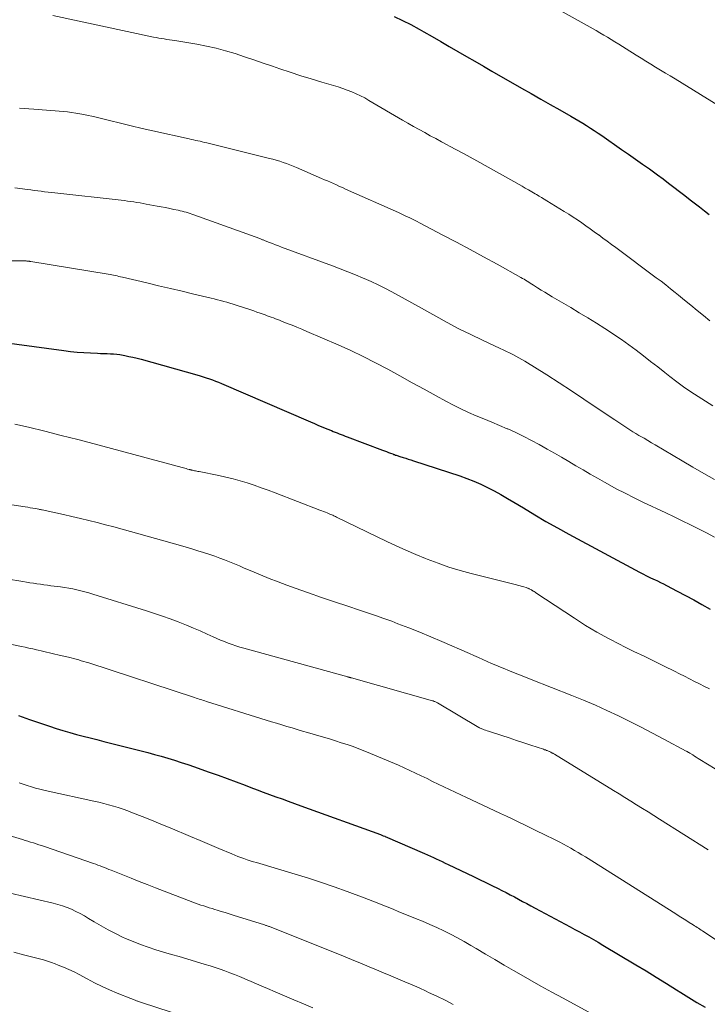
# Model space of a CAD drawing. Units: feet. Extents: x 1900000 to 1905039, y 510000 to 515000.
# Drawn here: x 1900603 to 1900698, y 510965 to 511101 of the extents above; entities that cross this region are included whole.
import ezdxf

# ---------------------------------------------------------------- set-up
doc = ezdxf.new("R2010")
doc.units = ezdxf.units.FT
doc.header["$LTSCALE"] = 100
doc.header["$MEASUREMENT"] = 0
doc.layers.add('CONTOUR INDEX', color=32, linetype='Continuous', lineweight=25)
doc.layers.add('CONTOUR INTERMEDIATE', color=40, linetype='Continuous', lineweight=15)

msp = doc.modelspace()

# ---------------------------------------------------------------- linework, layer by layer
at = {"layer": 'CONTOUR INDEX', "flags": 128}
for points, elevation in [([(1900654.44, 511101.3), (1900655.61, 511100.75), (1900656.76, 511100.16), (1900657.9, 511099.54), (1900658.53, 511099.18), (1900659.71, 511098.5), (1900660.89, 511097.82), (1900662.07, 511097.14), (1900663.25, 511096.45), (1900664.43, 511095.76), (1900665.6, 511095.08), (1900666.79, 511094.4), (1900667.97, 511093.72), (1900672.08, 511091.37), (1900673.4, 511090.61), (1900674.72, 511089.86), (1900676.04, 511089.11), (1900677.36, 511088.35), (1900678.9, 511087.47), (1900679.45, 511087.16), (1900679.99, 511086.84), (1900680.53, 511086.51), (1900681.07, 511086.19), (1900681.6, 511085.85), (1900682.13, 511085.51), (1900682.65, 511085.16), (1900683.17, 511084.81), (1900685.91, 511082.9), (1900686.87, 511082.23), (1900687.83, 511081.55), (1900688.79, 511080.87), (1900689.74, 511080.19), (1900690.11, 511079.92), (1900690.87, 511079.36), (1900691.63, 511078.8), (1900692.39, 511078.23), (1900693.14, 511077.66), (1900693.89, 511077.08), (1900694.64, 511076.51), (1900695.39, 511075.93), (1900696.14, 511075.35), (1900696.68, 511074.93), (1900697.35, 511074.41), (1900698.03, 511073.9)], 920), ([(1900595.7, 511056.83), (1900608.75, 511055.05), (1900609.67, 511054.94), (1900610.59, 511054.84), (1900611.52, 511054.78), (1900612.45, 511054.73), (1900613.42, 511054.69), (1900613.86, 511054.67), (1900614.31, 511054.66), (1900614.75, 511054.64), (1900615.2, 511054.62), (1900615.64, 511054.6), (1900616.08, 511054.55), (1900616.52, 511054.49), (1900616.96, 511054.42), (1900617.21, 511054.37), (1900617.77, 511054.25), (1900618.33, 511054.13), (1900618.89, 511053.99), (1900619.44, 511053.85), (1900627.18, 511051.7), (1900627.61, 511051.57), (1900628.04, 511051.44), (1900628.47, 511051.3), (1900628.89, 511051.16), (1900629.32, 511051), (1900629.74, 511050.84), (1900630.15, 511050.68), (1900630.57, 511050.5), (1900642.86, 511045.19), (1900643.43, 511044.95), (1900644, 511044.7), (1900644.58, 511044.46), (1900645.15, 511044.23), (1900645.76, 511043.98), (1900646.03, 511043.87), (1900646.3, 511043.76), (1900646.57, 511043.65), (1900646.85, 511043.54), (1900647.12, 511043.44), (1900647.39, 511043.34), (1900647.67, 511043.23), (1900647.94, 511043.13), (1900652.84, 511041.29), (1900653.12, 511041.19), (1900653.4, 511041.08), (1900653.67, 511040.97), (1900653.95, 511040.86), (1900654.27, 511040.74), (1900654.38, 511040.69), (1900654.5, 511040.65), (1900654.62, 511040.6), (1900654.74, 511040.56), (1900654.86, 511040.52), (1900654.98, 511040.48), (1900655.1, 511040.44), (1900655.22, 511040.4), (1900655.69, 511040.25), (1900656.05, 511040.14), (1900656.4, 511040.03), (1900656.76, 511039.91), (1900657.11, 511039.8), (1900663.52, 511037.7), (1900664.5, 511037.35), (1900665.47, 511036.97), (1900666.42, 511036.55), (1900667.36, 511036.1), (1900668.29, 511035.62), (1900669.21, 511035.12), (1900670.11, 511034.6), (1900671.01, 511034.07), (1900672.32, 511033.27), (1900673.88, 511032.34), (1900675.44, 511031.42), (1900677.02, 511030.53), (1900678.61, 511029.66), (1900688.38, 511024.39), (1900688.85, 511024.14), (1900689.33, 511023.89), (1900689.82, 511023.66), (1900690.31, 511023.43), (1900690.44, 511023.37), (1900690.86, 511023.17), (1900691.28, 511022.97), (1900691.7, 511022.77), (1900692.11, 511022.55), (1900693.59, 511021.78), (1900694.74, 511021.18), (1900695.88, 511020.55), (1900697.01, 511019.91), (1900698.13, 511019.26)], 940), ([(1900602.48, 511004.55), (1900604.02, 511004.02), (1900605.56, 511003.49), (1900606.8, 511003.07), (1900607.72, 511002.76), (1900608.65, 511002.47), (1900609.58, 511002.2), (1900610.52, 511001.94), (1900611.46, 511001.69), (1900612.39, 511001.45), (1900613.33, 511001.21), (1900614.28, 511000.96), (1900620.37, 510999.41), (1900621.3, 510999.16), (1900622.23, 510998.91), (1900623.15, 510998.64), (1900624.07, 510998.36), (1900624.99, 510998.07), (1900625.9, 510997.77), (1900626.82, 510997.46), (1900627.72, 510997.14), (1900628.88, 510996.73), (1900630.13, 510996.28), (1900631.37, 510995.82), (1900632.62, 510995.36), (1900633.86, 510994.89), (1900634.63, 510994.6), (1900635.49, 510994.27), (1900636.35, 510993.95), (1900637.21, 510993.63), (1900638.08, 510993.31), (1900638.94, 510993), (1900639.81, 510992.68), (1900640.67, 510992.37), (1900641.54, 510992.05), (1900652.55, 510988.07), (1900652.64, 510988.03), (1900652.74, 510988), (1900652.84, 510987.96), (1900652.94, 510987.92), (1900653.14, 510987.84), (1900653.22, 510987.8), (1900658.63, 510985.45), (1900659.04, 510985.27), (1900659.46, 510985.09), (1900659.87, 510984.9), (1900660.28, 510984.71), (1900660.69, 510984.52), (1900661.1, 510984.33), (1900661.51, 510984.14), (1900661.92, 510983.94), (1900665.41, 510982.26), (1900666.27, 510981.85), (1900667.12, 510981.44), (1900667.96, 510981.02), (1900668.81, 510980.6), (1900669.34, 510980.34), (1900669.92, 510980.05), (1900670.5, 510979.75), (1900671.07, 510979.44), (1900671.64, 510979.14), (1900672.21, 510978.83), (1900672.78, 510978.52), (1900673.36, 510978.21), (1900673.93, 510977.9), (1900678.12, 510975.66), (1900678.77, 510975.31), (1900679.42, 510974.96), (1900680.08, 510974.61), (1900680.73, 510974.26), (1900681.38, 510973.9), (1900682.03, 510973.54), (1900682.67, 510973.17), (1900683.31, 510972.79), (1900687.86, 510970.07), (1900689.28, 510969.22), (1900690.7, 510968.36), (1900692.11, 510967.48), (1900693.51, 510966.6), (1900694.11, 510966.22), (1900695.21, 510965.53), (1900696.32, 510964.85), (1900697.44, 510964.18)], 960)]:
    msp.add_lwpolyline(points, dxfattribs=dict(at, elevation=elevation))
at = {"layer": 'CONTOUR INTERMEDIATE', "flags": 128}
for points, elevation in [([(1900669.6, 511106.51), (1900682.38, 511099.33), (1900682.91, 511099.03), (1900683.43, 511098.72), (1900683.95, 511098.41), (1900684.47, 511098.09), (1900684.98, 511097.77), (1900685.5, 511097.44), (1900686.01, 511097.12), (1900686.53, 511096.8), (1900687.92, 511095.93), (1900688.59, 511095.52), (1900689.26, 511095.1), (1900689.94, 511094.69), (1900690.61, 511094.28), (1900691.29, 511093.87), (1900691.96, 511093.46), (1900692.64, 511093.05), (1900693.31, 511092.64), (1900699.36, 511088.92)], 916), ([(1900607.25, 511101.42), (1900621.19, 511098.44), (1900621.55, 511098.37), (1900621.92, 511098.3), (1900622.29, 511098.24), (1900622.66, 511098.18), (1900623.03, 511098.12), (1900623.4, 511098.07), (1900623.77, 511098.01), (1900624.14, 511097.95), (1900627.14, 511097.44), (1900628.48, 511097.18), (1900629.82, 511096.88), (1900631.14, 511096.53), (1900632.45, 511096.14), (1900633.75, 511095.71), (1900635.05, 511095.28), (1900636.35, 511094.84), (1900637.64, 511094.39), (1900638.64, 511094.05), (1900640.08, 511093.56), (1900641.52, 511093.09), (1900642.97, 511092.64), (1900644.43, 511092.21), (1900646.07, 511091.74), (1900646.71, 511091.55), (1900647.34, 511091.34), (1900647.96, 511091.11), (1900648.58, 511090.87), (1900649.18, 511090.6), (1900649.78, 511090.31), (1900650.37, 511090.01), (1900650.95, 511089.68), (1900655.6, 511086.95), (1900656.36, 511086.51), (1900657.13, 511086.07), (1900657.9, 511085.64), (1900658.67, 511085.22), (1900659.44, 511084.79), (1900660.22, 511084.38), (1900660.99, 511083.96), (1900661.77, 511083.54), (1900662.12, 511083.36), (1900663.07, 511082.85), (1900664.02, 511082.34), (1900664.96, 511081.81), (1900665.9, 511081.29), (1900672.13, 511077.79), (1900672.58, 511077.53), (1900673.04, 511077.28), (1900673.49, 511077.01), (1900673.94, 511076.75), (1900674.12, 511076.64), (1900674.48, 511076.43), (1900674.84, 511076.22), (1900675.19, 511076.01), (1900675.54, 511075.79), (1900677.98, 511074.29), (1900678.59, 511073.91), (1900679.19, 511073.53), (1900679.78, 511073.14), (1900680.38, 511072.74), (1900680.96, 511072.33), (1900681.55, 511071.92), (1900682.13, 511071.5), (1900682.7, 511071.08), (1900682.73, 511071.06), (1900683.32, 511070.62), (1900683.91, 511070.18), (1900684.5, 511069.75), (1900685.09, 511069.31), (1900690.69, 511065.14), (1900691.36, 511064.64), (1900692.02, 511064.13), (1900692.68, 511063.61), (1900693.33, 511063.08), (1900693.76, 511062.73), (1900694.62, 511062.02), (1900695.49, 511061.32), (1900696.35, 511060.61), (1900697.21, 511059.9), (1900698.09, 511059.18)], 924), ([(1900602.62, 511088.59), (1900603.28, 511088.54), (1900603.94, 511088.49), (1900604.61, 511088.44), (1900608.71, 511088.13), (1900609.28, 511088.07), (1900609.85, 511088.01), (1900610.42, 511087.92), (1900610.98, 511087.82), (1900611.54, 511087.71), (1900612.11, 511087.59), (1900612.66, 511087.47), (1900613.22, 511087.33), (1900615.1, 511086.87), (1900616.59, 511086.5), (1900618.09, 511086.15), (1900619.58, 511085.8), (1900621.08, 511085.46), (1900626.11, 511084.34), (1900626.42, 511084.28), (1900626.72, 511084.21), (1900627.02, 511084.14), (1900627.32, 511084.07), (1900627.62, 511084.01), (1900627.92, 511083.94), (1900628.22, 511083.86), (1900628.52, 511083.79), (1900637.19, 511081.65), (1900637.67, 511081.53), (1900638.15, 511081.39), (1900638.62, 511081.25), (1900639.1, 511081.1), (1900639.57, 511080.93), (1900640.03, 511080.76), (1900640.49, 511080.57), (1900640.95, 511080.38), (1900644.4, 511078.88), (1900644.82, 511078.7), (1900645.23, 511078.52), (1900645.65, 511078.34), (1900646.07, 511078.15), (1900646.49, 511077.97), (1900646.9, 511077.78), (1900647.32, 511077.6), (1900647.74, 511077.41), (1900655.03, 511074.14), (1900655.4, 511073.97), (1900655.77, 511073.8), (1900656.14, 511073.62), (1900656.51, 511073.45), (1900656.88, 511073.27), (1900657.24, 511073.09), (1900657.61, 511072.9), (1900657.97, 511072.71), (1900661.17, 511071.04), (1900663.06, 511070.05), (1900664.94, 511069.04), (1900666.82, 511068.02), (1900668.69, 511066.99), (1900671.98, 511065.17), (1900672.2, 511065.04), (1900672.42, 511064.92), (1900672.63, 511064.79), (1900672.85, 511064.65), (1900673.06, 511064.52), (1900673.28, 511064.38), (1900673.49, 511064.25), (1900673.7, 511064.11), (1900674.28, 511063.75), (1900674.78, 511063.43), (1900675.29, 511063.12), (1900675.8, 511062.81), (1900676.31, 511062.51), (1900678.87, 511060.99), (1900680.05, 511060.27), (1900681.24, 511059.56), (1900682.41, 511058.83), (1900683.58, 511058.09), (1900683.8, 511057.96), (1900684.85, 511057.27), (1900685.89, 511056.57), (1900686.92, 511055.84), (1900687.93, 511055.09), (1900688.93, 511054.33), (1900689.92, 511053.56), (1900690.91, 511052.79), (1900691.9, 511052.01), (1900692.56, 511051.48), (1900693.52, 511050.74), (1900694.48, 511050.03), (1900695.47, 511049.34), (1900696.48, 511048.68), (1900697.5, 511048.04), (1900698.52, 511047.4)], 928), ([(1900602.01, 511077.56), (1900603.72, 511077.34), (1900604.2, 511077.28), (1900604.67, 511077.22), (1900605.15, 511077.16), (1900605.62, 511077.1), (1900606.1, 511077.04), (1900606.58, 511076.99), (1900607.05, 511076.93), (1900607.53, 511076.88), (1900616.71, 511075.85), (1900617.15, 511075.8), (1900617.58, 511075.75), (1900618.01, 511075.69), (1900618.45, 511075.62), (1900618.88, 511075.56), (1900619.31, 511075.49), (1900619.74, 511075.41), (1900620.17, 511075.33), (1900621.67, 511075.05), (1900622.25, 511074.94), (1900622.83, 511074.83), (1900623.41, 511074.71), (1900623.99, 511074.59), (1900624.59, 511074.46), (1900624.87, 511074.4), (1900625.14, 511074.33), (1900625.42, 511074.26), (1900625.69, 511074.19), (1900625.96, 511074.11), (1900626.23, 511074.02), (1900626.49, 511073.94), (1900626.76, 511073.84), (1900635.86, 511070.54), (1900635.95, 511070.51), (1900636.04, 511070.47), (1900636.14, 511070.44), (1900636.23, 511070.4), (1900636.32, 511070.36), (1900636.41, 511070.33), (1900636.51, 511070.29), (1900636.6, 511070.25), (1900637.23, 511070.01), (1900637.63, 511069.85), (1900638.04, 511069.69), (1900638.45, 511069.53), (1900638.86, 511069.38), (1900645.92, 511066.76), (1900646.98, 511066.36), (1900648.04, 511065.95), (1900649.1, 511065.52), (1900650.15, 511065.08), (1900650.3, 511065.02), (1900651.27, 511064.59), (1900652.23, 511064.15), (1900653.17, 511063.68), (1900654.11, 511063.19), (1900655.04, 511062.69), (1900655.97, 511062.18), (1900656.89, 511061.67), (1900657.82, 511061.15), (1900660.2, 511059.8), (1900661.79, 511058.93), (1900663.4, 511058.08), (1900665.03, 511057.27), (1900666.67, 511056.48), (1900669.11, 511055.35), (1900669.54, 511055.15), (1900669.98, 511054.94), (1900670.41, 511054.73), (1900670.84, 511054.52), (1900671.27, 511054.3), (1900671.69, 511054.07), (1900672.11, 511053.83), (1900672.52, 511053.58), (1900675.54, 511051.68), (1900677.27, 511050.58), (1900678.99, 511049.47), (1900680.7, 511048.34), (1900682.4, 511047.19), (1900684.98, 511045.45), (1900685.39, 511045.17), (1900685.8, 511044.9), (1900686.21, 511044.62), (1900686.62, 511044.36), (1900687.04, 511044.09), (1900687.45, 511043.83), (1900687.88, 511043.57), (1900688.3, 511043.32), (1900688.48, 511043.21), (1900689, 511042.91), (1900689.52, 511042.6), (1900690.03, 511042.3), (1900690.55, 511041.99), (1900694.27, 511039.8), (1900695.76, 511038.93), (1900697.26, 511038.05), (1900698.76, 511037.19)], 932), ([(1900599.76, 511067.48), (1900603.29, 511067.45), (1900603.38, 511067.45), (1900603.47, 511067.45), (1900603.55, 511067.45), (1900603.64, 511067.44), (1900603.69, 511067.44), (1900603.75, 511067.44), (1900603.82, 511067.43), (1900603.88, 511067.43), (1900603.95, 511067.42), (1900604.01, 511067.41), (1900604.08, 511067.4), (1900604.14, 511067.39), (1900604.21, 511067.38), (1900614.91, 511065.61), (1900615.16, 511065.57), (1900615.4, 511065.52), (1900615.64, 511065.48), (1900615.89, 511065.43), (1900616.13, 511065.38), (1900616.38, 511065.32), (1900616.62, 511065.27), (1900616.86, 511065.21), (1900620.24, 511064.42), (1900621.87, 511064.03), (1900623.5, 511063.65), (1900625.13, 511063.26), (1900626.76, 511062.87), (1900629.14, 511062.3), (1900629.57, 511062.2), (1900630.01, 511062.09), (1900630.44, 511061.97), (1900630.88, 511061.86), (1900631.31, 511061.73), (1900631.74, 511061.61), (1900632.17, 511061.48), (1900632.59, 511061.34), (1900634.63, 511060.67), (1900635.06, 511060.53), (1900635.48, 511060.38), (1900635.91, 511060.23), (1900636.33, 511060.08), (1900636.61, 511059.98), (1900636.89, 511059.88), (1900637.17, 511059.77), (1900637.46, 511059.67), (1900637.74, 511059.56), (1900638.02, 511059.45), (1900638.3, 511059.35), (1900638.58, 511059.24), (1900638.86, 511059.13), (1900639.66, 511058.82), (1900640.33, 511058.55), (1900641.01, 511058.28), (1900641.68, 511058), (1900642.35, 511057.71), (1900646.7, 511055.83), (1900648.45, 511055.05), (1900650.17, 511054.23), (1900651.88, 511053.36), (1900653.57, 511052.46), (1900655.25, 511051.54), (1900656.92, 511050.61), (1900658.6, 511049.69), (1900660.28, 511048.77), (1900661.61, 511048.03), (1900662.64, 511047.49), (1900663.67, 511046.97), (1900664.73, 511046.49), (1900665.8, 511046.04), (1900666.87, 511045.6), (1900667.95, 511045.15), (1900669.02, 511044.7), (1900670.08, 511044.24), (1900670.17, 511044.2), (1900671.27, 511043.7), (1900672.36, 511043.18), (1900673.44, 511042.62), (1900674.5, 511042.05), (1900675.62, 511041.42), (1900676.61, 511040.85), (1900677.61, 511040.28), (1900678.59, 511039.7), (1900679.58, 511039.11), (1900680.57, 511038.53), (1900681.56, 511037.95), (1900682.55, 511037.38), (1900683.55, 511036.82), (1900683.95, 511036.6), (1900685.17, 511035.94), (1900686.38, 511035.3), (1900687.62, 511034.69), (1900688.85, 511034.09), (1900692.03, 511032.59), (1900693.16, 511032.05), (1900694.29, 511031.51), (1900695.41, 511030.96), (1900696.54, 511030.4), (1900697.65, 511029.83), (1900698.75, 511029.23)], 936), ([(1900602.01, 511044.86), (1900603.86, 511044.43), (1900606.14, 511043.88), (1900608.42, 511043.31), (1900610.7, 511042.73), (1900612.97, 511042.13), (1900625.14, 511038.86), (1900625.32, 511038.81), (1900625.51, 511038.76), (1900625.69, 511038.71), (1900625.87, 511038.66), (1900626.1, 511038.6), (1900626.17, 511038.58), (1900626.24, 511038.56), (1900626.3, 511038.54), (1900626.37, 511038.53), (1900626.43, 511038.51), (1900626.5, 511038.49), (1900626.57, 511038.48), (1900626.63, 511038.47), (1900626.83, 511038.43), (1900626.99, 511038.39), (1900627.16, 511038.36), (1900627.32, 511038.33), (1900627.49, 511038.3), (1900630.19, 511037.76), (1900631.18, 511037.54), (1900632.17, 511037.3), (1900633.15, 511037.03), (1900634.13, 511036.73), (1900635.1, 511036.41), (1900636.06, 511036.08), (1900637.02, 511035.73), (1900637.97, 511035.37), (1900644.17, 511032.98), (1900644.43, 511032.88), (1900644.68, 511032.78), (1900644.94, 511032.68), (1900645.19, 511032.58), (1900645.44, 511032.48), (1900645.57, 511032.43), (1900645.7, 511032.37), (1900645.83, 511032.32), (1900645.96, 511032.26), (1900646.09, 511032.2), (1900646.22, 511032.14), (1900646.34, 511032.08), (1900646.47, 511032.02), (1900653.42, 511028.64), (1900654.74, 511028.02), (1900656.08, 511027.41), (1900657.43, 511026.84), (1900658.78, 511026.28), (1900659.03, 511026.18), (1900660.52, 511025.62), (1900662.03, 511025.1), (1900663.56, 511024.64), (1900665.1, 511024.22), (1900671.37, 511022.63), (1900671.63, 511022.56), (1900671.88, 511022.49), (1900672.13, 511022.42), (1900672.39, 511022.34), (1900672.7, 511022.25), (1900672.79, 511022.22), (1900672.89, 511022.19), (1900672.98, 511022.15), (1900673.08, 511022.11), (1900673.11, 511022.09), (1900673.22, 511022.04), (1900673.33, 511021.99), (1900673.43, 511021.93), (1900673.53, 511021.86), (1900673.57, 511021.84), (1900673.69, 511021.77), (1900673.81, 511021.69), (1900673.93, 511021.61), (1900674.04, 511021.53), (1900679.37, 511018), (1900680.91, 511017.02), (1900682.48, 511016.08), (1900684.09, 511015.2), (1900685.72, 511014.36), (1900686.2, 511014.12), (1900687.61, 511013.43), (1900689.01, 511012.74), (1900690.41, 511012.06), (1900691.81, 511011.37), (1900693.23, 511010.67), (1900693.92, 511010.32), (1900694.61, 511009.98), (1900695.3, 511009.63), (1900695.98, 511009.28), (1900696.67, 511008.93), (1900697.36, 511008.58), (1900698.05, 511008.24)], 944), ([(1900590, 511035.47), (1900603.41, 511033.43), (1900603.77, 511033.37), (1900604.12, 511033.31), (1900604.48, 511033.25), (1900604.83, 511033.19), (1900605.29, 511033.11), (1900605.41, 511033.08), (1900605.54, 511033.06), (1900605.66, 511033.03), (1900605.78, 511033.01), (1900608.72, 511032.36), (1900609.89, 511032.1), (1900611.05, 511031.83), (1900612.21, 511031.54), (1900613.37, 511031.25), (1900614.53, 511030.94), (1900615.68, 511030.64), (1900616.84, 511030.32), (1900617.99, 511030), (1900624.9, 511028.06), (1900625.7, 511027.83), (1900626.49, 511027.6), (1900627.28, 511027.36), (1900628.07, 511027.12), (1900628.24, 511027.06), (1900628.94, 511026.83), (1900629.63, 511026.59), (1900630.32, 511026.34), (1900631, 511026.08), (1900631.68, 511025.81), (1900632.36, 511025.53), (1900633.04, 511025.25), (1900633.71, 511024.96), (1900634.77, 511024.51), (1900635.97, 511024), (1900637.18, 511023.51), (1900638.4, 511023.04), (1900639.62, 511022.58), (1900640.77, 511022.16), (1900642.58, 511021.51), (1900644.39, 511020.88), (1900646.2, 511020.26), (1900648.03, 511019.67), (1900649.66, 511019.14), (1900650.78, 511018.77), (1900651.89, 511018.39), (1900653, 511017.99), (1900654.11, 511017.59), (1900654.97, 511017.26), (1900656.5, 511016.68), (1900658.02, 511016.07), (1900659.53, 511015.44), (1900661.04, 511014.8), (1900664.87, 511013.12), (1900665.48, 511012.85), (1900666.09, 511012.58), (1900666.7, 511012.31), (1900667.31, 511012.03), (1900667.92, 511011.76), (1900668.53, 511011.5), (1900669.15, 511011.24), (1900669.77, 511010.99), (1900670.16, 511010.83), (1900670.97, 511010.51), (1900671.78, 511010.18), (1900672.6, 511009.86), (1900673.41, 511009.54), (1900679.02, 511007.32), (1900680.65, 511006.66), (1900682.28, 511005.97), (1900683.88, 511005.24), (1900685.48, 511004.49), (1900687.06, 511003.72), (1900688.63, 511002.93), (1900690.19, 511002.11), (1900691.75, 511001.29), (1900694.82, 510999.63), (1900694.89, 510999.6), (1900694.96, 510999.56), (1900695.02, 510999.53), (1900695.09, 510999.49), (1900695.15, 510999.45), (1900695.22, 510999.41), (1900695.28, 510999.37), (1900695.35, 510999.33), (1900695.73, 510999.09), (1900695.98, 510998.93), (1900696.23, 510998.77), (1900696.49, 510998.61), (1900696.74, 510998.45), (1900698.82, 510997.15)], 948), ([(1900596.27, 511024.22), (1900603.12, 511023.09), (1900603.6, 511023.01), (1900604.08, 511022.93), (1900604.56, 511022.86), (1900605.05, 511022.78), (1900605.53, 511022.71), (1900606.01, 511022.64), (1900606.5, 511022.58), (1900606.98, 511022.51), (1900608.31, 511022.34), (1900608.87, 511022.26), (1900609.44, 511022.16), (1900610, 511022.06), (1900610.56, 511021.94), (1900611.12, 511021.81), (1900611.68, 511021.67), (1900612.23, 511021.52), (1900612.78, 511021.35), (1900620.22, 511019.02), (1900621.31, 511018.66), (1900622.4, 511018.29), (1900623.48, 511017.91), (1900624.56, 511017.51), (1900624.8, 511017.42), (1900625.75, 511017.04), (1900626.7, 511016.65), (1900627.64, 511016.25), (1900628.57, 511015.83), (1900629.4, 511015.45), (1900629.92, 511015.21), (1900630.44, 511014.99), (1900630.97, 511014.78), (1900631.5, 511014.57), (1900632.03, 511014.38), (1900632.57, 511014.2), (1900633.11, 511014.03), (1900633.65, 511013.87), (1900648.03, 511009.89), (1900648.09, 511009.87), (1900648.15, 511009.86), (1900648.22, 511009.84), (1900648.28, 511009.82), (1900648.34, 511009.8), (1900648.41, 511009.79), (1900648.47, 511009.77), (1900648.53, 511009.75), (1900659.73, 511006.6), (1900659.82, 511006.57), (1900659.91, 511006.55), (1900659.99, 511006.51), (1900660.08, 511006.48), (1900660.17, 511006.44), (1900660.25, 511006.4), (1900660.33, 511006.35), (1900660.42, 511006.31), (1900666.14, 511002.91), (1900666.16, 511002.9), (1900666.17, 511002.89), (1900666.19, 511002.88), (1900666.21, 511002.87), (1900666.28, 511002.83), (1900666.3, 511002.82), (1900666.32, 511002.82), (1900666.34, 511002.81), (1900666.36, 511002.8), (1900666.71, 511002.66), (1900666.9, 511002.58), (1900667.1, 511002.51), (1900667.3, 511002.44), (1900667.5, 511002.37), (1900669.34, 511001.77), (1900670.35, 511001.44), (1900671.35, 511001.11), (1900672.36, 511000.78), (1900673.36, 511000.45), (1900675.12, 510999.87), (1900675.25, 510999.82), (1900675.37, 510999.78), (1900675.5, 510999.73), (1900675.62, 510999.69), (1900675.72, 510999.65), (1900675.79, 510999.62), (1900675.87, 510999.59), (1900675.95, 510999.55), (1900676.02, 510999.52), (1900676.1, 510999.48), (1900676.17, 510999.44), (1900676.24, 510999.4), (1900676.32, 510999.36), (1900676.39, 510999.32), (1900676.46, 510999.28), (1900676.53, 510999.24), (1900676.6, 510999.2), (1900684.77, 510994.18), (1900685.57, 510993.69), (1900686.37, 510993.19), (1900687.17, 510992.7), (1900687.97, 510992.2), (1900688.77, 510991.7), (1900689.57, 510991.2), (1900690.37, 510990.7), (1900691.16, 510990.2), (1900697.85, 510985.97)], 952), ([(1900593.23, 511016.08), (1900602.91, 511014.11), (1900603.43, 511014), (1900603.94, 511013.89), (1900604.46, 511013.77), (1900604.98, 511013.65), (1900605.24, 511013.59), (1900605.62, 511013.5), (1900606, 511013.41), (1900606.39, 511013.32), (1900606.77, 511013.23), (1900607.15, 511013.14), (1900607.54, 511013.05), (1900607.92, 511012.96), (1900608.3, 511012.87), (1900609.41, 511012.62), (1900609.76, 511012.53), (1900610.12, 511012.44), (1900610.47, 511012.35), (1900610.82, 511012.25), (1900611.17, 511012.14), (1900611.52, 511012.04), (1900611.87, 511011.93), (1900612.22, 511011.82), (1900626.85, 511007.03), (1900627.05, 511006.96), (1900627.25, 511006.89), (1900627.46, 511006.83), (1900627.66, 511006.76), (1900627.87, 511006.7), (1900628.07, 511006.63), (1900628.28, 511006.57), (1900628.48, 511006.5), (1900636.76, 511003.91), (1900637.48, 511003.69), (1900638.19, 511003.47), (1900638.91, 511003.25), (1900639.62, 511003.04), (1900640.34, 511002.83), (1900641.05, 511002.61), (1900641.77, 511002.4), (1900642.48, 511002.19), (1900644.67, 511001.55), (1900645.5, 511001.3), (1900646.32, 511001.05), (1900647.14, 511000.79), (1900647.96, 511000.52), (1900648.77, 511000.24), (1900649.58, 510999.94), (1900650.38, 510999.63), (1900651.18, 510999.3), (1900655.04, 510997.66), (1900655.84, 510997.31), (1900656.63, 510996.96), (1900657.42, 510996.58), (1900658.2, 510996.21), (1900658.99, 510995.82), (1900659.77, 510995.44), (1900660.55, 510995.06), (1900661.32, 510994.68), (1900662.1, 510994.31), (1900662.88, 510993.93), (1900663.66, 510993.56), (1900664.44, 510993.2), (1900668.3, 510991.4), (1900669.15, 510991), (1900670, 510990.6), (1900670.85, 510990.19), (1900671.7, 510989.78), (1900672.55, 510989.37), (1900673.39, 510988.96), (1900674.24, 510988.55), (1900675.08, 510988.13), (1900676.81, 510987.28), (1900677.34, 510987.01), (1900677.86, 510986.74), (1900678.38, 510986.47), (1900678.89, 510986.18), (1900679.4, 510985.89), (1900679.91, 510985.59), (1900680.41, 510985.29), (1900680.91, 510984.98), (1900693.38, 510977.1), (1900693.85, 510976.8), (1900694.32, 510976.51), (1900694.78, 510976.22), (1900695.25, 510975.92), (1900695.81, 510975.57), (1900695.99, 510975.45), (1900696.18, 510975.33), (1900696.36, 510975.22), (1900696.54, 510975.1), (1900696.73, 510974.98), (1900696.91, 510974.86), (1900697.09, 510974.74), (1900697.27, 510974.62), (1900699.42, 510973.18)], 956), ([(1900602.58, 510995.22), (1900603.14, 510995.03), (1900603.71, 510994.85), (1900604.28, 510994.68), (1900604.85, 510994.51), (1900605.43, 510994.36), (1900606.01, 510994.22), (1900606.59, 510994.08), (1900612.92, 510992.71), (1900613.6, 510992.55), (1900614.28, 510992.38), (1900614.96, 510992.2), (1900615.63, 510992.01), (1900616.3, 510991.8), (1900616.96, 510991.58), (1900617.62, 510991.34), (1900618.27, 510991.09), (1900619.58, 510990.57), (1900620.88, 510990.05), (1900622.18, 510989.53), (1900623.47, 510989), (1900624.77, 510988.46), (1900624.99, 510988.36), (1900626.29, 510987.81), (1900627.6, 510987.26), (1900628.9, 510986.71), (1900630.21, 510986.16), (1900631.98, 510985.4), (1900632.4, 510985.23), (1900632.83, 510985.06), (1900633.25, 510984.9), (1900633.68, 510984.75), (1900634.12, 510984.6), (1900634.55, 510984.46), (1900634.99, 510984.32), (1900635.43, 510984.19), (1900640.77, 510982.6), (1900642.58, 510982.04), (1900644.38, 510981.46), (1900646.17, 510980.84), (1900647.95, 510980.2), (1900650.32, 510979.33), (1900650.91, 510979.1), (1900651.5, 510978.88), (1900652.08, 510978.64), (1900652.67, 510978.41), (1900653.25, 510978.16), (1900653.84, 510977.92), (1900654.42, 510977.69), (1900655.01, 510977.45), (1900657.39, 510976.48), (1900658.38, 510976.07), (1900659.36, 510975.65), (1900660.33, 510975.21), (1900661.3, 510974.75), (1900662.25, 510974.28), (1900663.2, 510973.78), (1900664.14, 510973.27), (1900665.06, 510972.74), (1900665.8, 510972.3), (1900667.09, 510971.54), (1900668.38, 510970.78), (1900669.67, 510970.02), (1900670.96, 510969.26), (1900671.69, 510968.84), (1900673.21, 510967.97), (1900674.73, 510967.11), (1900676.26, 510966.26), (1900677.8, 510965.42), (1900684.34, 510961.9)], 964), ([(1900598.52, 510988.75), (1900603.03, 510987.38), (1900603.41, 510987.26), (1900603.79, 510987.15), (1900604.18, 510987.03), (1900604.56, 510986.92), (1900604.94, 510986.8), (1900605.32, 510986.67), (1900605.7, 510986.55), (1900606.08, 510986.42), (1900612.89, 510984.06), (1900613.19, 510983.96), (1900613.49, 510983.85), (1900613.8, 510983.73), (1900614.1, 510983.62), (1900614.4, 510983.5), (1900614.7, 510983.38), (1900615, 510983.26), (1900615.3, 510983.14), (1900616.94, 510982.48), (1900618.06, 510982.03), (1900619.18, 510981.59), (1900620.3, 510981.15), (1900621.43, 510980.71), (1900626.6, 510978.72), (1900626.98, 510978.58), (1900627.36, 510978.45), (1900627.73, 510978.32), (1900628.11, 510978.19), (1900628.49, 510978.07), (1900628.88, 510977.95), (1900629.26, 510977.83), (1900629.64, 510977.72), (1900629.98, 510977.62), (1900630.54, 510977.45), (1900631.09, 510977.28), (1900631.64, 510977.11), (1900632.19, 510976.94), (1900636.5, 510975.57), (1900636.6, 510975.54), (1900636.7, 510975.51), (1900636.8, 510975.47), (1900636.9, 510975.44), (1900637.01, 510975.4), (1900637.11, 510975.36), (1900637.21, 510975.33), (1900637.31, 510975.29), (1900644.14, 510972.58), (1900645.62, 510971.99), (1900647.1, 510971.39), (1900648.57, 510970.79), (1900650.04, 510970.18), (1900651.01, 510969.77), (1900652, 510969.36), (1900652.98, 510968.95), (1900653.97, 510968.54), (1900654.95, 510968.13), (1900655.94, 510967.71), (1900656.92, 510967.29), (1900657.89, 510966.85), (1900658.86, 510966.41), (1900659.22, 510966.24), (1900660.36, 510965.7), (1900661.5, 510965.14), (1900662.62, 510964.56)], 968), ([(1900601.33, 510979.95), (1900607.3, 510978.58), (1900607.95, 510978.41), (1900608.58, 510978.21), (1900609.21, 510977.99), (1900609.83, 510977.73), (1900610.43, 510977.45), (1900611.03, 510977.15), (1900611.62, 510976.82), (1900612.19, 510976.48), (1900612.96, 510976.01), (1900613.92, 510975.43), (1900614.89, 510974.89), (1900615.89, 510974.38), (1900616.9, 510973.89), (1900617.31, 510973.7), (1900618.34, 510973.26), (1900619.37, 510972.85), (1900620.43, 510972.48), (1900621.49, 510972.14), (1900622.56, 510971.82), (1900623.64, 510971.5), (1900624.71, 510971.18), (1900625.78, 510970.86), (1900628.32, 510970.11), (1900629.01, 510969.9), (1900629.69, 510969.68), (1900630.37, 510969.44), (1900631.05, 510969.2), (1900631.72, 510968.95), (1900632.39, 510968.69), (1900633.06, 510968.42), (1900633.72, 510968.14), (1900633.91, 510968.06), (1900634.66, 510967.74), (1900635.41, 510967.42), (1900636.17, 510967.1), (1900636.92, 510966.78), (1900638.01, 510966.31), (1900639.3, 510965.76), (1900640.59, 510965.2), (1900641.89, 510964.64), (1900643.18, 510964.08)], 972), ([(1900601.83, 510971.8), (1900603.21, 510971.44), (1900603.76, 510971.3), (1900604.31, 510971.16), (1900604.86, 510971.02), (1900605.41, 510970.87), (1900605.96, 510970.72), (1900606.5, 510970.56), (1900607.04, 510970.38), (1900607.57, 510970.18), (1900608, 510970.02), (1900608.73, 510969.72), (1900609.46, 510969.4), (1900610.18, 510969.06), (1900610.89, 510968.69), (1900612.01, 510968.09), (1900613.02, 510967.57), (1900614.05, 510967.06), (1900615.09, 510966.59), (1900616.15, 510966.14), (1900618.05, 510965.37), (1900618.16, 510965.33), (1900618.27, 510965.28), (1900618.38, 510965.24), (1900618.5, 510965.2), (1900618.61, 510965.16), (1900618.72, 510965.12), (1900618.83, 510965.08), (1900618.95, 510965.04), (1900618.98, 510965.03), (1900619.11, 510964.98), (1900619.24, 510964.93), (1900619.37, 510964.89), (1900619.51, 510964.85), (1900627.57, 510962.22)], 976)]:
    msp.add_lwpolyline(points, dxfattribs=dict(at, elevation=elevation))

doc.saveas('drawing.dxf')
